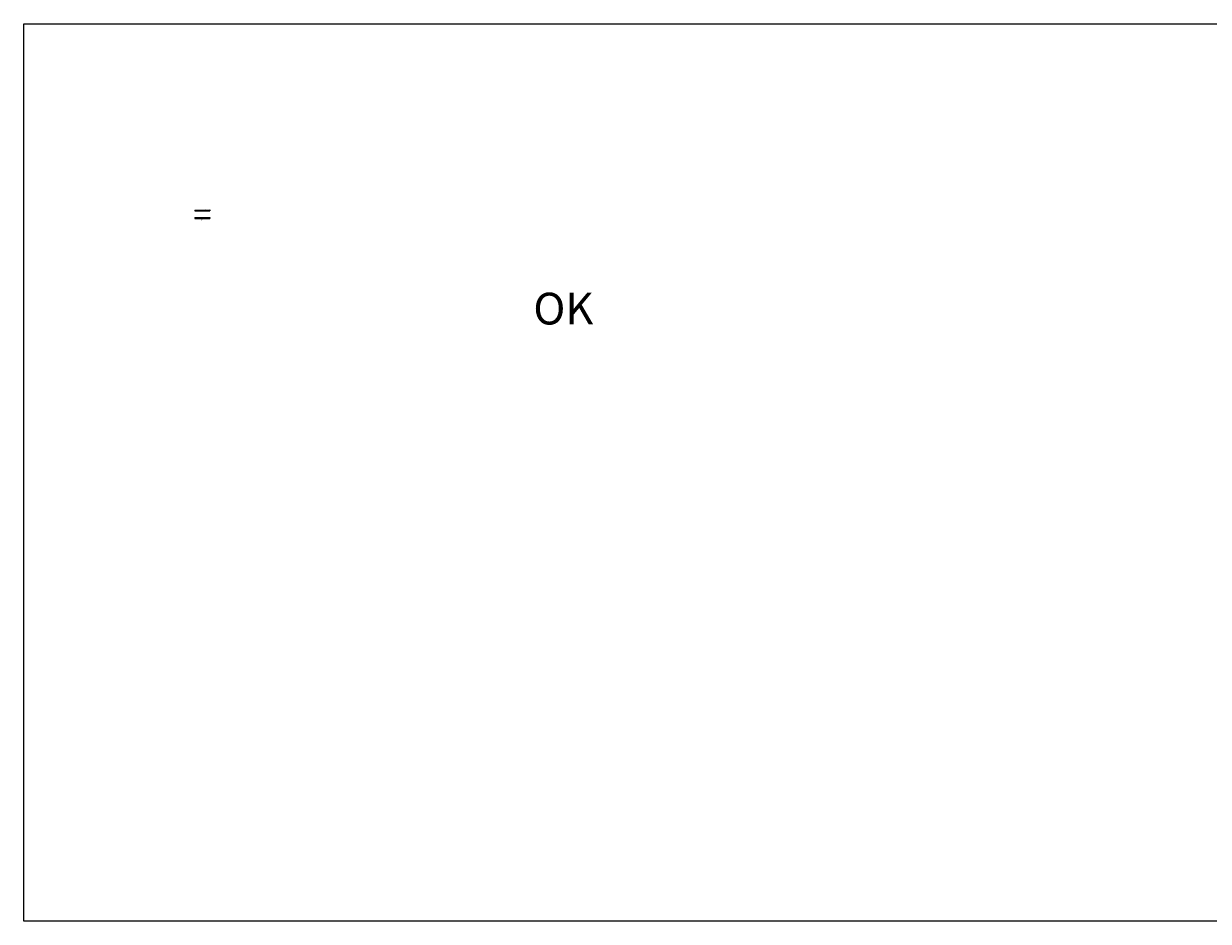
# Model space of a CAD drawing. Units: millimetres. Extents: x 0 to 14212, y 982 to 8081.
# Drawn here: x 11360 to 12052, y 7556 to 8081 of the extents above; entities that cross this region are included whole.
import ezdxf
from ezdxf.enums import TextEntityAlignment as Align

# ---------------------------------------------------------------- set-up
doc = ezdxf.new("R2010")
doc.units = ezdxf.units.MM
for name, color, linetype in [('CVL_CAP_SEC', 7, 'Continuous'), ('CVL_SECC_TX', 2, 'Continuous'), ('GUARNICION', 32, 'Continuous'), ('LOTES', 7, 'Continuous')]:
    doc.layers.add(name, color=color, linetype=linetype)
doc.layers.add('EJE', color=1, linetype='Continuous', plot=False)
doc.styles.add('MONOTXT4', font='MONOTXT4.shx')
doc.styles.add('Notes', font='arial.ttf', dxfattribs={"height": 3})

msp = doc.modelspace()

# ---------------------------------------------------------------- hatches: boundary and pattern name
at = {"layer": 'EJE'}
h = msp.add_hatch(color=256, dxfattribs=at)
h.set_gradient(color1=(128, 128, 128), color2=(105, 105, 105), one_color=1, tint=0.41)
h.paths.add_polyline_path([(11460.462, 7966.999), (11460.459, 7967.149), (11460.039, 7967.145), (11459.984, 7967.345), (11459.834, 7967.342), (11459.842, 7966.992)])
h = msp.add_hatch(color=256, dxfattribs=at)
h.set_gradient(color1=(128, 128, 128), color2=(105, 105, 105), one_color=1, tint=0.41)
h.paths.add_polyline_path([(11467.623, 7967.154), (11467.625, 7967.004), (11468.245, 7967.019), (11468.24, 7967.369), (11468.09, 7967.367), (11468.043, 7967.164)])

# ---------------------------------------------------------------- linework, layer by layer
at = {"layer": 'CVL_CAP_SEC', "color": 5, "linetype": 'Continuous'}
for p, q in [((11459.624, 7971.598), (11468.424, 7971.635)), ((11459.643, 7967.133), (11468.443, 7967.17)), ((11460.443, 7971.451), (11460.44, 7971.601)), ((11460.443, 7971.451), (11460.44, 7971.601)), ((11460.461, 7967.032), (11460.458, 7967.182)), ((11460.461, 7967.032), (11460.458, 7967.182)), ((11467.643, 7971.481), (11467.64, 7971.631))]:
    msp.add_line(p, q, dxfattribs=at)
at = {"layer": 'CVL_CAP_SEC', "color": 3, "linetype": 'Continuous'}
for p, q in [((11459.632, 7971.048), (11468.432, 7971.085)), ((11459.651, 7966.583), (11468.451, 7966.62))]:
    msp.add_line(p, q, dxfattribs=at)
at = {"layer": 'CVL_CAP_SEC', "color": 5, "linetype": 'Continuous', "flags": 128}
for points in [[(11459.626, 7971.448), (11468.426, 7971.485)], [(11459.645, 7966.983), (11468.445, 7967.02)]]:
    msp.add_lwpolyline(points, dxfattribs=at)
at = {"layer": 'CVL_CAP_SEC', "color": 3, "linetype": 'Continuous', "flags": 128}
for points in [[(11459.629, 7971.248), (11468.429, 7971.285)], [(11459.648, 7966.783), (11468.448, 7966.82)]]:
    msp.add_lwpolyline(points, dxfattribs=at)
at = {"layer": 'GUARNICION', "const_width": 0.03}
for points in [[(11460.462, 7967.004), (11459.842, 7966.996), (11459.834, 7967.346), (11459.984, 7967.35), (11460.039, 7967.149), (11460.459, 7967.154), (11460.462, 7967.004)], [(11467.625, 7967.004), (11468.245, 7967.019), (11468.24, 7967.369), (11468.09, 7967.367), (11468.043, 7967.164), (11467.623, 7967.154), (11467.625, 7967.004)]]:
    msp.add_lwpolyline(points, dxfattribs=at)
at = {"layer": 'LOTES', "color": 1}
for p, q in [((11459.62, 7971.597), (11459.632, 7971.048)), ((11459.632, 7971.048), (11468.431, 7971.173)), ((11459.639, 7967.133), (11459.651, 7966.583)), ((11459.651, 7966.583), (11468.449, 7966.708)), ((11468.424, 7971.635), (11468.432, 7971.085)), ((11468.431, 7971.173), (11468.431, 7971.129)), ((11468.443, 7967.17), (11468.451, 7966.62)), ((11468.449, 7966.708), (11468.45, 7966.664))]:
    msp.add_line(p, q, dxfattribs=at)
at = {"layer": 'LOTES', "color": 3}
msp.add_lwpolyline([(11359.727, 8080.51), (14212.46, 8080.51), (14212.46, 7555.854), (11359.727, 7555.854)], close=True, dxfattribs=at)

# ---------------------------------------------------------------- texts
at = {"layer": 'CVL_SECC_TX', "color": 5, "style": 'MONOTXT4'}
for s, rotation, p in [('-0.50%%%', 1.808114, (11462.215, 7971.842)), ('-0.50%%%', 1.808114, (11462.234, 7967.378)), ('+0.50%%%', 0.662236, (11466.118, 7971.926)), ('+0.50%%%', 0.662236, (11466.137, 7967.462))]:
    msp.add_text(s, height=0.2, rotation=rotation, dxfattribs=at).set_placement(p, align=Align.MIDDLE)
at = {"layer": 'LOTES', "color": 1, "insert": (11462.645, 7965.884), "char_height": 0.23572, "attachment_point": 1, "style": 'Notes'}
msp.add_mtext_dynamic_manual_height_columns('SECCION TIPO', width=2.53963, gutter_width=15, heights=[0], dxfattribs=at)
at = {"layer": 'LOTES', "color": 3, "insert": (11657.475, 7923.229), "char_height": 18.5372, "attachment_point": 1, "style": 'Notes'}
msp.add_mtext_dynamic_manual_height_columns('OK', width=68.98433, gutter_width=15, heights=[0], dxfattribs=at)

doc.saveas('drawing.dxf')
